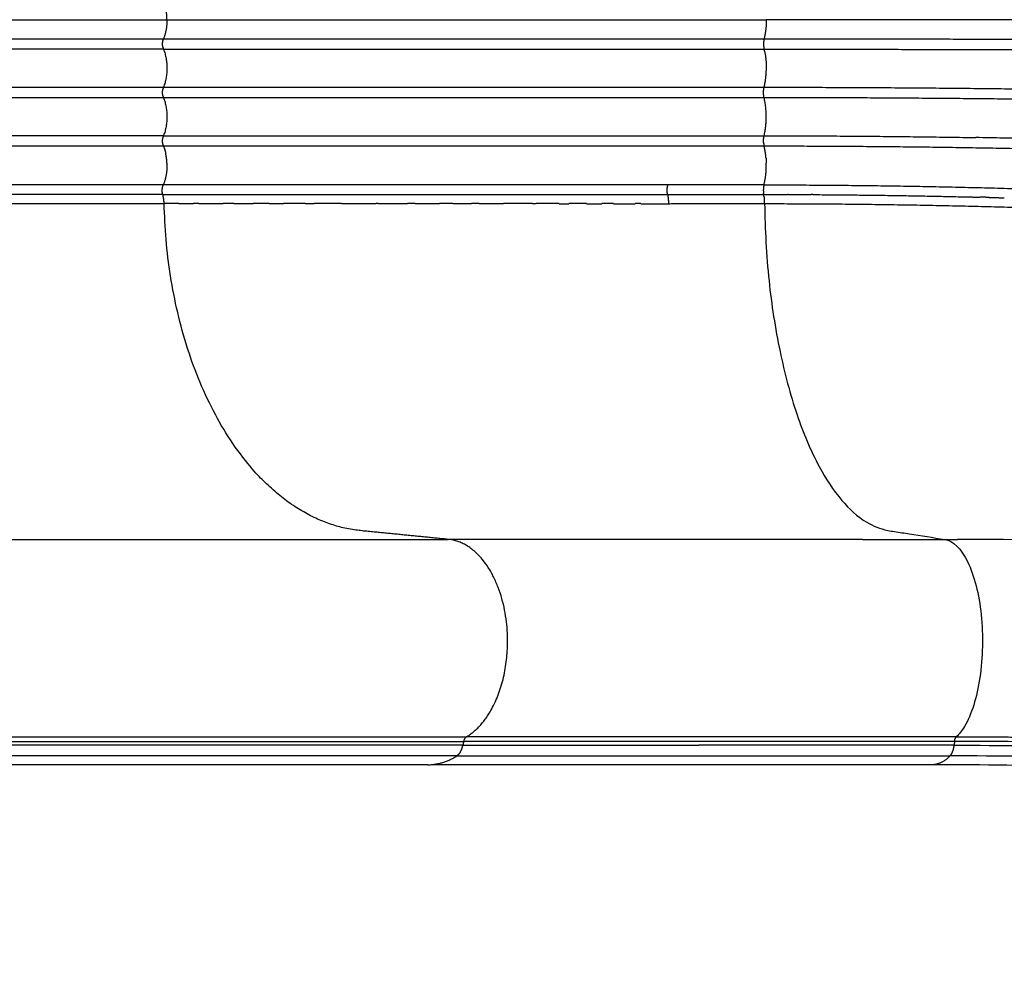
# Model space of a CAD drawing. Units: millimetres. Extents: x 107807 to 123949, y 5138 to 15889.
# Drawn here: x 117657 to 118062, y 11425 to 11819 of the extents above; entities that cross this region are included whole.
import ezdxf

# ---------------------------------------------------------------- set-up
doc = ezdxf.new("R2010")
doc.units = ezdxf.units.MM
doc.layers.add('DEFAULT', color=7, linetype='Continuous')
doc.layers.add('DiKom', color=7, linetype='Continuous')

# ---------------------------------------------------------------- blocks, each defined once
blk = doc.blocks.new('KID-17401')
at = {"layer": 'DiKom'}
for points, knots in [([(131837.2005229091, 12995.91919662112), (131843.7891848664, 12990.35996081946), (131856.3690256964, 12979.87142908781), (131878.1454482246, 12962.08180582196), (131902.3823386981, 12941.90896810487), (131923.6745085888, 12924.53482617073), (131940.0010001635, 12910.90056749963), (131949.4958336117, 12902.06822525182), (131957.4902843524, 12891.43390900925), (131960.3514547242, 12878.88258806343), (131958.6235253919, 12866.72048541592), (131955.5238437141, 12852.68046059143), (131948.6124609399, 12826.26519773947), (131942.195061793, 12803.20082717086), (131937.3852214997, 12785.99300373092), (131932.3772711219, 12768.03730975968), (131922.8835961469, 12732.2478276682), (131907.1916183706, 12666.11214538531), (131895.6156421788, 12603.33669872279), (131888.8987539158, 12541.81746697984), (131885.6340316454, 12492.31501352585), (131883.4685248118, 12436.97061098592), (131883.0751082817, 12398.0501093685), (131883.0388395175, 12377.82655147824)], [0, 0, 0, 0, 2.586574953739378, 4.912438504588637, 8.437430384417466, 12.04335044171038, 13.16150530108746, 14.81197728516046, 15.94311752064716, 17.09479135761627, 18.59478569166001, 19.59102850704927, 21.41958290216403, 26.7782922431162, 26.7782922431162, 26.7782922431162, 32.37074262214441, 37.88492744364901, 47.16930837278353, 51.50468424113566, 56.44255627608737, 62.0514585300062, 68.11853249937289, 68.11853249937289, 68.11853249937289, 68.11853249937289]), ([(131967.9133453697, 12376.3569643214), (131967.8408340247, 12395.58159046222), (131968.2873509927, 12432.13099045869), (131972.5876211878, 12503.31521185212), (131983.7472038709, 12593.59188111625), (132005.2437261296, 12682.98824739573), (132023.6321993788, 12744.27686103679), (132036.6887752903, 12784.00217000357), (132045.1318889808, 12808.69840571126), (132053.0701967536, 12832.38823568376), (132057.2526977299, 12845.8672459169), (132059.8722494773, 12859.38170174466), (132058.8738354495, 12869.3559728929), (132057.2934264559, 12873.29850668876), (132056.3004826512, 12875.14035124442)], [0, 0, 0, 0, 5.768771371458221, 10.95861042606813, 21.39634696626202, 33.01699745733514, 38.5038343367446, 40.59598457236301, 45.55845955990277, 46.33676920637942, 48.08769961783386, 49.79902491704829, 50.43609173582259, 51.06369130501584, 51.06369130501584, 51.06369130501584, 51.06369130501584]), ([(132056.5274530156, 12872.54720548907), (132057.7913233197, 12868.96192003102), (132058.3837286053, 12859.9067993947), (132055.2443471295, 12844.62198573795), (132050.5716187298, 12830.31379620432), (132044.3271183915, 12811.45566280111), (132039.0173788121, 12796.1036760948), (132032.6606069689, 12777.1268081102), (132028.5149742027, 12764.56821440742), (132022.4436437241, 12745.9639672964), (132016.8094361237, 12726.99655603616), (132006.6575138529, 12692.08988852749), (131995.2140398533, 12648.13325117863), (131980.0691602766, 12575.99638808414), (131971.1854088354, 12505.32943458041), (131966.6541165731, 12433.05626247488), (131966.304580718, 12396.19110393484), (131966.2863143397, 12376.5632435014)], [0, 0, 0, 0, 1.13343268864538, 2.684626080976653, 4.661875191085228, 5.649669160888094, 8.643391590498236, 9.535491199607913, 11.65335739536732, 12.61112014022707, 15.40617215890756, 17.58877552110694, 23.51750861329392, 29.02878810771192, 39.69256179250345, 44.85987931449086, 50.74877954818194, 50.74877954818194, 50.74877954818194, 50.74877954818194]), ([(132061.9825217593, 12860.29479881154), (132062.2828215607, 12856.74676516844), (132061.5689548082, 12848.27077441021), (132058.2514063107, 12835.14641721283), (132047.084198494, 12800.9135030191), (132030.1939826212, 12751.99173719226), (132012.7690526694, 12691.83293338717), (132000.0329786256, 12641.66581473584), (131986.2378180361, 12575.39129524138), (131977.2994712823, 12506.26783669505), (131972.6658867778, 12432.19007298206), (131972.2750835318, 12394.53191354282), (131972.2708448897, 12374.7528053514)], [0, 0, 0, 0, 1.064720193243373, 2.540534805957334, 4.052995735356382, 11.86850441965967, 18.06337759710438, 22.83656951090344, 27.39604406784634, 38.36310066007051, 43.72306609147876, 49.6573103024533, 49.6573103024533, 49.6573103024533, 49.6573103024533]), ([(132062.0866481113, 12846.92828520246), (132061.4264229058, 12836.63111608502), (132058.0280020031, 12821.99111958088), (132050.4166380907, 12797.6373876512), (132042.818554009, 12774.48101575518), (132034.5796385697, 12748.63541642171), (132024.5975225925, 12717.19205339376), (132013.9838534528, 12679.82259009399), (132002.8840599383, 12634.97267621734), (131989.7682131076, 12570.15690571528), (131981.0838380952, 12501.08317427334), (131976.4015319533, 12426.50753558615), (131975.9259993908, 12388.1153013325), (131975.9285420138, 12368.15356637861)], [0, 0, 0, 0, 3.08850725771745, 4.488928711656169, 7.659341800528748, 10.39723861964562, 12.62819772102887, 17.55564257897812, 22.04912108333847, 26.48766941723819, 37.38722708928573, 42.91172088987495, 48.9010412747457, 48.9010412747457, 48.9010412747457, 48.9010412747457]), ([(131892.3658125289, 12381.99185641973), (131897.877223773, 12384.67569106806), (131913.3396835997, 12388.5826499614), (131941.0221746697, 12388.0171292914), (131957.9404700397, 12382.7141669514), (131963.3067902297, 12378.4510572414), (131964.3979244797, 12377.2721228814)], [1, 1, 1, 1, 2, 3, 4, 4.36156955756418, 4.36156955756418, 4.36156955756418, 4.36156955756418]), ([(131744.6650631838, 12298.28426769784), (131755.2934753266, 12298.4885620507), (131775.7554887073, 12299.45974575737), (131804.9181373433, 12304.05363956372), (131830.6863035825, 12310.70275239287), (131851.4454499048, 12319.2879194164), (131866.5777560662, 12328.9623566608), (131875.8206625013, 12338.7507444493), (131879.0403470629, 12346.87177905711), (131880.0115464374, 12352.90265234265), (131881.134910713, 12360.74959921508), (131882.2966801825, 12367.64537652174), (131883.0317802497, 12372.5167381014)], [0, 0, 0, 0, 3.189294438681367, 6.139452849156086, 8.841587853451529, 11.16623446321839, 12.84972830764288, 14.21382543497241, 15.14661951492712, 15.42685532248491, 16.0466474322597, 17.52458153341684, 17.52458153341684, 17.52458153341684, 17.52458153341684])]:
    blk.add_open_spline(points, degree=3, knots=knots, dxfattribs=at)
for points, degree in [([(131668.8573328697, 12984.49488425051), (131668.8573328697, 12641.73827174092), (131668.8573328697, 12298.98165923132)], 2), ([(131883.0331877397, 12372.51675753139), (131883.5628087097, 12375.8938319214), (131886.8544012847, 12379.3080217714), (131892.3658125289, 12381.99185641973)], 3), ([(131966.3374436306, 12376.55676119835), (131967.1253945002, 12376.45686275987), (131967.9133453697, 12376.3569643214)], 2), ([(131967.9133459227, 12376.3569642814), (131967.9133457216, 12323.7666752789), (131967.9133455206, 12271.17638627639)], 2), ([(131972.2708501713, 12269.09099535639), (131972.2708497158, 12321.92190111394), (131972.2708431042, 12374.7528068714)], 2), ([(131975.929130742, 12367.17278873275), (131975.929130742, 12264.08666082507), (131975.929130742, 12161.00053291739)], 2), ([(131668.8573328697, 12052.00901894515), (131668.8573328698, 12175.49533908794), (131668.8573328698, 12298.98165923073)], 2), ([(131676.6951706307, 12050.59244993524), (131676.6951737748, 12174.33760439705), (131676.6951709763, 12298.08275885887)], 2), ([(131681.0194947617, 12050.59244993524), (131681.0194916176, 12174.33753962796), (131681.0194944161, 12298.08262932067)], 2), ([(131696.6951712267, 12050.59244993524), (131696.6951743136, 12174.33746099657), (131696.6951722733, 12298.0824720579)], 2), ([(131701.0194941657, 12298.0824720579), (131701.0194919354, 12174.33746099657), (131701.0194948321, 12050.59244993524)], 2), ([(131716.6951706307, 12050.59244993524), (131716.6951737748, 12174.33780071393), (131716.6951709763, 12298.08315149262)], 2), ([(131721.0194941657, 12298.08304637494), (131721.0194915801, 12174.33774815509), (131721.0194949371, 12050.59244993524)], 2), ([(131967.9133458668, 12173.9263509414), (131967.9133619307, 12222.5513686089), (131967.913345428, 12271.17638627639)], 2), ([(131972.270845552, 12171.39873738139), (131972.2708367653, 12220.2448663689), (131972.2708502242, 12269.09099535639)], 2), ([(131736.9722437754, 12258.427882551), (131736.9722438015, 12213.83120409216), (131736.9722438275, 12169.23452563332)], 2), ([(131744.6789245208, 12247.33114977964), (131744.6788548084, 12246.11326277326), (131744.678785096, 12244.89537576689)], 2), ([(131744.6782773584, 12236.04992592988), (131744.6781379341, 12233.62934540259), (131744.6779985098, 12231.2087648753)], 2), ([(131744.6776301973, 12224.83283630833), (131744.6774214596, 12221.22533160951), (131744.6772119287, 12217.61782691062)], 2), ([(131744.6769830352, 12213.68133895178), (131744.6767049194, 12208.90325816515), (131744.6764253396, 12204.12517737862)], 2), ([(131744.6763358777, 12202.59689191616), (131744.675988502, 12196.66516185053), (131744.6756387611, 12190.73343178504)], 2), ([(131744.6750415629, 12180.63498098063), (131744.6749468714, 12179.04009330814), (131744.6748521799, 12177.44520563565)], 2), ([(131964.4444331111, 11735.48322870577), (131964.4444330654, 11980.42472991358), (131964.4444330197, 12175.3662311214)], 2), ([(131966.3376023497, 11734.3581292014), (131966.3376024047, 11979.2996304314), (131966.3376024597, 12174.24113166139)], 2), ([(131966.3376024597, 12174.24113166139), (131967.1254741597, 12174.08374130139), (131967.9133458597, 12173.9263509414)], 2), ([(131967.9133459497, 12173.9263509214), (131967.9133458947, 11978.98484969139), (131967.9133458397, 11734.04334846139)], 2), ([(131744.6743944054, 12169.76043349423), (131744.6742302829, 12167.01177396521), (131744.674065596, 12164.26311443622)], 2), ([(131972.2232316404, 12171.39873726138), (131972.2232317106, 11976.49452539819), (131972.2232317808, 11731.59031353499)], 2), ([(131883.0334432197, 11727.9923440114), (131883.0334432197, 11972.93384525639), (131883.0334432197, 12167.87534650139)], 2), ([(131975.9291307341, 12159.45519528991), (131975.9291307375, 11965.28636277629), (131975.9291307408, 11721.11753026267)], 2), ([(131744.6734683715, 12154.32675725011), (131744.6733736977, 12152.7582654713), (131744.6732790239, 12151.18977369249)], 2), ([(131736.9722438418, 12138.56984392775), (131736.9722438419, 12138.24707372632), (131736.9722438421, 12137.92430352489)], 2), ([(131744.6725423419, 12139.04663964254), (131744.6725173951, 12138.6372192764), (131744.6724924482, 12138.22779891025)], 2), ([(131736.9722438477, 12125.06988064537), (131736.972243848, 12124.27047084678), (131736.9722438484, 12123.47106104819)], 2), ([(131744.6716163214, 12123.92440544098), (131744.6712692429, 12118.28640734707), (131744.6709193009, 12112.64840925322)], 2), ([(131744.6706903167, 12108.96437938243), (131744.67041247, 12104.5003023862), (131744.6701327309, 12100.03622538997)], 2), ([(131744.6697643306, 12094.17088648518), (131744.6695557963, 12090.85837799821), (131744.6693461607, 12087.54586951122)], 2), ([(131744.6688383655, 12079.54825171735), (131744.6686992318, 12077.36410442008), (131744.6685595919, 12075.17995712276)], 2), ([(131744.6679124277, 12065.10080016184), (131744.6678427266, 12064.02095194609), (131744.6677730256, 12062.94110373034)], 2), ([(131744.6673808061, 12056.88651383502), (131744.6671841718, 12053.85921933738), (131744.6669864618, 12050.83192483972)], 2), ([(131668.8573328697, 11612.12601646049), (131668.8573328697, 11857.06751770282), (131668.8573328697, 12052.00901894515)], 2), ([(131676.6951707075, 11618.42677280507), (131676.6951707075, 11858.72689483758), (131676.6951707075, 12050.59244994612)], 2), ([(131681.0194950319, 12050.59244994612), (131681.0194950319, 11858.65002988614), (131681.0194950319, 11618.234227531)], 2), ([(131696.6951707075, 11616.85767407704), (131696.6951707075, 11858.1006841555), (131696.6951707075, 12050.59244994612)], 2), ([(131701.0194950319, 12050.59244994612), (131701.0194950319, 11857.8758394814), (131701.0194950319, 11616.29402806699)], 2), ([(131716.6951707075, 12050.59244994612), (131716.6951707075, 11856.80036272797), (131716.6951707075, 11613.59615722282)], 2), ([(131721.0194950319, 12050.59244994612), (131721.0194950319, 11856.43222999086), (131721.0194950319, 11612.67198422432)], 2), ([(131744.6669866639, 11610.94892236416), (131744.6669866628, 11855.89042360414), (131744.6669866617, 12050.83192484411)], 2), ([(131736.9722437035, 12050.48007362052), (131736.9722437032, 11855.53857237894), (131736.9722437029, 11610.59707113737)], 2), ([(131740.8710737512, 12050.28043923801), (131740.8710737513, 11855.33893799723), (131740.8710737514, 11610.39743675645)], 2)]:
    blk.add_open_spline(points, degree=degree, dxfattribs=at)
for points, weights, knots in [([(131676.6951682509, 12298.08275871692), (131676.7019321768, 12388.75773634061), (131677.3452456791, 12479.43043212358), (131677.67774893, 12526.35060319629), (131678.315484545, 12573.26761828876), (131678.6589754451, 12598.57073095591), (131679.0790357323, 12623.87268831097), (131679.4676119505, 12646.06749888308), (131679.9067802297, 12668.26136603214), (131680.3693718466, 12692.08475924795), (131680.9170025755, 12715.90634936918), (131681.4639799923, 12739.7181536479), (131682.0832225127, 12763.52818821332), (131683.3276679423, 12811.14783230971), (131684.8398671858, 12858.75972580014), (131686.8036489167, 12921.63023099049), (131688.9468313205, 12984.49487630689)], [1, 0.9999938396344756, 1, 0.9999947097308766, 1, 0.9999988553003755, 1, 0.9999993504839171, 1, 0.999998407160406, 1, 0.9999988486319036, 1, 0.9999960474518643, 1, 0.999998982102461, 1], [0, 0, 0, 18.13492109625794, 18.13492109625794, 27.51915784179115, 27.51915784179115, 32.58024278190119, 32.58024278190119, 37.01988322259931, 37.01988322259931, 41.78545495955326, 41.78545495955326, 46.54906844684398, 46.54906844684398, 56.07622371917366, 56.07622371917366, 68.65644866429847, 68.65644866429847, 68.65644866429847]), ([(131681.0194974786, 12298.08262886576), (131681.020704082, 12388.74366483828), (131681.573903476, 12479.40301303525), (131681.8519527323, 12526.30943916114), (131682.4338219867, 12573.2130802934), (131682.7470058009, 12598.51074932172), (131683.1328064713, 12623.80741511421), (131683.491368705, 12645.99846389644), (131683.8958623586, 12668.18872297141), (131684.3195327416, 12692.00505955867), (131684.8313690733, 12715.81966450178), (131685.3424418918, 12739.62614915592), (131685.9197514207, 12763.43111966055), (131687.0819757169, 12811.04260857397), (131688.5202888293, 12858.64655691076), (131690.3824681177, 12921.5434254687), (131692.486478639, 12984.43266879229)], [1, 0.999995366165318, 1, 0.999994755544483, 1, 0.9999989699923827, 1, 0.9999994644633406, 1, 0.9999982868620859, 1, 0.9999990322927972, 1, 0.9999957961214301, 1, 0.9999981518883946, 1], [0, 0, 0, 18.13215118159988, 18.13215118159988, 27.51356842534437, 27.51356842534437, 32.5734864615773, 32.5734864615773, 37.01227395912869, 37.01227395912869, 41.77628944604319, 41.77628944604319, 46.53868033893117, 46.53868033893117, 56.06378806155614, 56.06378806155614, 68.64865838958995, 68.64865838958995, 68.64865838958995]), ([(131735.5882898477, 12970.77234351244), (131729.2758197443, 12909.12223096452), (131723.6560867925, 12847.40511617846), (131719.7758551862, 12805.03367383999), (131716.5184144588, 12762.60980787913), (131714.7084679363, 12738.88770600096), (131713.1696010452, 12715.14647788139), (131711.6024246528, 12691.39807025672), (131710.2381148676, 12667.63714507777), (131707.5555756045, 12620.27228476783), (131705.7045499289, 12572.86764667167), (131703.877348586, 12526.05627068587), (131702.900810131, 12479.21942665166), (131701.0341131661, 12388.66124061305), (131701.0199892678, 12298.08381838948)], [1, 0.9999842348871054, 1, 0.9999730292344319, 1, 0.9999836906466008, 1, 0.9999908835168366, 1, 0.999961510128034, 1, 0.9999587466665164, 1, 0.9999477027372153, 1], [0, 0, 0, 12.39435827522609, 12.39435827522609, 20.90395337617854, 20.90395337617854, 25.66211148834581, 25.66211148834581, 30.42209477093627, 30.42209477093627, 39.91000393467628, 39.91000393467628, 49.27915090000828, 49.27915090000828, 67.39400396154619, 67.39400396154619, 67.39400396154619]), ([(131744.6650631385, 12298.28426986362), (131744.6825614772, 12383.68421560868), (131748.7636010028, 12468.9865963247), (131750.8535837199, 12513.05406282004), (131754.4771845307, 12557.02199600135), (131758.1553044427, 12601.55615977655), (131763.4433731585, 12645.92795981327), (131768.7866241323, 12690.51523477535), (131776.4229741506, 12734.76748418612), (131784.1407525659, 12779.04051343805), (131794.1176184, 12822.85977142965), (131810.784700419, 12896.44177557011), (131830.0609836659, 12969.38372413578)], [1, 0.9997167852109513, 1, 0.9998482981288364, 1, 0.9998360824123217, 1, 0.9996670444655409, 1, 0.9996713405212225, 1, 0.9998414870934131, 1], [0, 0, 0, 17.07676436309329, 17.07676436309329, 25.8992718403318, 25.8992718403318, 34.83545423104848, 34.83545423104848, 43.81471965652573, 43.81471965652573, 52.80088722604297, 52.80088722604297, 67.8884979496485, 67.8884979496485, 67.8884979496485]), ([(131775.6706793152, 12966.82629969531), (131764.8012848528, 12905.94301484752), (131754.9182176845, 12844.89186339903), (131747.3556868856, 12798.85639023785), (131741.3946683538, 12752.58628196772), (131740.6241109622, 12746.51424684197), (131739.8682735953, 12740.44036183014), (131734.904444344, 12700.21167341419), (131731.2307768984, 12659.84471737328), (131730.7813575502, 12654.94915316323), (131730.3563972918, 12650.05140516392), (131726.7631148181, 12608.64027574343), (131724.1618684267, 12567.15501527621), (131721.3025534188, 12521.35551656305), (131719.7470414637, 12475.49322107699), (131718.2174013208, 12430.43487210716), (131717.4470319704, 12385.35714876272)], [1, 0.9999672856688622, 1, 0.9998495207624857, 1, 0.9999992656116843, 1, 0.9998718992227704, 1, 0.9999968811868758, 1, 0.9999284009826853, 1, 0.9998988533767339, 1, 0.9999645233158859, 1], [0, 0, 0, 12.36891469855539, 12.36891469855539, 21.69848056498452, 21.69848056498452, 22.92262651344913, 22.92262651344913, 31.02868930577417, 31.02868930577417, 32.01191717728259, 32.01191717728259, 40.3248670142732, 40.3248670142732, 49.50198154332207, 49.50198154332207, 58.51862940087481, 58.51862940087481, 58.51862940087481]), ([(131779.1056302839, 12966.36456752507), (131777.7105259761, 12958.51703028142), (131776.3321148968, 12950.66654369025), (131767.0037922872, 12897.56119326781), (131758.4892243911, 12844.31931144778), (131756.6109437991, 12832.59112668247), (131754.7994346815, 12820.85244317068), (131752.9006105957, 12808.5303637603), (131751.1113815048, 12796.19189411594), (131747.9134815987, 12774.18292019087), (131745.1489123369, 12752.11532734888), (131744.3903278351, 12746.04560122632), (131743.6461600793, 12739.97409070577), (131738.7644961532, 12699.79755065418), (131735.1715290122, 12659.48532421682), (131734.7320742682, 12654.59954115721), (131734.3178549159, 12649.71155395334), (131730.8081045475, 12608.34300089769), (131728.2697060449, 12566.90350207592), (131725.4828071896, 12521.15958395916), (131723.9670977884, 12475.35592171581), (131722.4819629559, 12430.33180762813), (131721.7428022284, 12385.28927088491), (131721.0238303896, 12341.68912236805), (131721.0211608059, 12298.08304636859)], [1, 0.9999994345940846, 1, 0.9999707257629864, 1, 0.9999959520137466, 1, 0.9999901249448416, 1, 0.999951676118521, 1, 0.9999992950177451, 1, 0.9998718503386782, 1, 0.9999966667823009, 1, 0.9999312087484106, 1, 0.9999036095450251, 1, 0.9999657021309569, 1, 0.9999662677199881, 1], [0, 0, 0, 1.594115540695911, 1.594115540695911, 12.37758876915091, 12.37758876915091, 14.75310971773242, 14.75310971773242, 17.24659825613057, 17.24659825613057, 21.69447247971478, 21.69447247971478, 22.91786106031238, 22.91786106031238, 31.01157501153459, 31.01157501153459, 31.99267418348222, 31.99267418348222, 40.29572767368415, 40.29572767368415, 49.4608854408452, 49.4608854408452, 58.47039967984782, 58.47039967984782, 67.19141876978172, 67.19141876978172, 67.19141876978172]), ([(131736.9367145755, 12298.021677746), (131736.9773537007, 12383.63163241741), (131741.0380430889, 12469.145238306), (131743.1227284981, 12513.36951509671), (131746.7548357263, 12557.4936623179), (131750.427787142, 12602.19907363727), (131755.6799092045, 12646.74657173951), (131760.9669949252, 12691.56118078834), (131768.5902626302, 12736.03800901517), (131776.2351285393, 12780.52071641464), (131786.1162868456, 12824.56067489422), (131796.0890279892, 12869.13986995071), (131806.9340445605, 12913.51492841115), (131812.575204338, 12936.56839101594), (131818.4613128955, 12959.56053201575)], [1, 0.9997241749905089, 1, 0.9998466478341319, 1, 0.9998435118652848, 1, 0.9996579096513638, 1, 0.9996810589643569, 1, 0.9999519257493479, 1, 0.9999858506982787, 1], [0, 0, 0, 17.11884415364035, 17.11884415364035, 25.9726157466545, 25.9726157466545, 34.94288788653628, 34.94288788653628, 43.96591104065785, 43.96591104065785, 52.99096268972254, 52.99096268972254, 62.12688396515406, 62.12688396515406, 66.87356362541317, 66.87356362541317, 66.87356362541317]), ([(131696.6935048246, 12298.08367180209), (131696.7155734655, 12388.70444490772), (131698.6746183525, 12479.30404285606), (131699.4361371604, 12514.38890030017), (131700.6888923981, 12549.45965360086)], [1, 0.9999428827415736, 1, 0.9999754862163965, 1], [0, 0, 0, 18.12346501201921, 18.12346501201921, 25.14197448420561, 25.14197448420561, 25.14197448420561]), ([(131740.9479999518, 12318.14042880621), (131741.1257870218, 12348.95781240712), (131741.8320191937, 12379.7676156582), (131741.9149719313, 12383.38911606106), (131742.0051609287, 12387.01044347923)], [1, 0.9999632378314594, 1, 0.999999500906798, 1], [0, 0, 0, 6.163428226247457, 6.163428226247457, 6.887918049295419, 6.887918049295419, 6.887918049295419]), ([(131736.9415518769, 12298.02020704646), (131736.9451972892, 12286.59447927906), (131736.9595906583, 12275.16875999598), (131736.9694073005, 12266.79832403253), (131736.97142834, 12258.42788255675)], [1, 0.9999998893900143, 1, 0.9999998915791292, 1], [0, 0, 0, 2.2851455012854, 2.2851455012854, 3.959233724239341, 3.959233724239341, 3.959233724239341]), ([(131964.4444331497, 12175.3662311414), (131954.3857615957, 12192.38030182004), (131924.9766820456, 12192.38030181877), (131885.1194136745, 12192.38030182033), (131883.0334433988, 12167.87534649714)], [1, 0.8191538494510965, 1, 0.7253743884998713, 1], [6.36156955756418, 6.36156955756418, 6.36156955756418, 7.583293747700793, 7.583293747700793, 9.101730146126046, 9.101730146126046, 9.101730146126046]), ([(131883.0334612029, 12167.87534569552), (131881.2369649883, 12149.79185762153), (131879.4404687737, 12131.70836954754), (131871.6815175207, 12053.60713318217), (131744.6669866617, 12050.83192484411)], [1, 1, 1, 0.7404090675759603, 1], [0, 0, 0, 3.634501008782535, 3.634501008782535, 24.22705653452066, 24.22705653452066, 24.22705653452066])]:
    blk.add_rational_spline(points, weights, degree=2, knots=knots, dxfattribs=at)
for points, weights in [([(131964.3914666297, 12377.2790956214), (131964.2976279881, 12405.9016416461), (131965.2708592648, 12434.50779076667)], [1, 0.9998262139758662, 1]), ([(131742.1013155658, 12390.79251684447), (131742.1825998214, 12393.92559877198), (131742.2692525346, 12397.0585368183)], [1, 0.9999996329837827, 1]), ([(131742.1013060636, 12390.79251708), (131742.0522597883, 12388.90150518364), (131742.005173544, 12387.01044346734)], [1, 0.9999998657124021, 1]), ([(131716.6946766056, 12298.08381851803), (131716.6968157039, 12341.72370810691), (131717.4470319704, 12385.35714876275)], [1, 0.9999632653609782, 1]), ([(131883.0317802497, 12372.5167381014), (131883.0327354016, 12375.17164810554), (131883.0374661869, 12377.82655406667)], [1, 0.9999997471921457, 1]), ([(131964.3979244797, 12377.2721228814), (131964.4660047707, 12276.319187337), (131964.4444331497, 12175.3662311414)], [1, 0.9999999014194885, 1]), ([(131966.2863143397, 12376.56324350139), (131965.2314693391, 12376.62291179438), (131964.397955752, 12377.2721524128)], [1, 0.9545576205301594, 1]), ([(131966.2863288648, 12376.55668867449), (131966.3489454511, 12323.99583999516), (131966.3376504747, 12271.43495523139)], [1, 0.9999997528221312, 1]), ([(131972.2708430997, 12374.7528068714), (131970.3359445139, 12376.21727399261), (131967.9133460902, 12376.35696423571)], [1, 0.9567605539013289, 1]), ([(131883.0330722465, 12338.59074366113), (131883.0330902922, 12355.55374087757), (131883.0331877401, 12372.51673809367)], [1, 0.9999999999972612, 1]), ([(131972.2708430997, 12374.7528068714), (131975.9342734659, 12371.09795242237), (131975.9291244039, 12367.17278878656)], [1, 0.9654735618049092, 0.9654735618049092]), ([(131883.0326146411, 12338.59074366166), (131883.0339991366, 12253.23304508628), (131883.03344322, 12167.87534650139)], [1, 0.9999999999354029, 1]), ([(131740.9041855983, 12308.00425681769), (131740.9179876576, 12312.76738544876), (131740.9445469697, 12317.53046002882)], [1, 0.999999103306413, 1]), ([(131740.9478262183, 12318.14042980222), (131740.9460773976, 12317.83544590818), (131740.9443808098, 12317.5304617191)], [1, 0.999999996333573, 1]), ([(131740.8893122026, 12297.9094385529), (131740.8895514538, 12302.80930340833), (131740.9033429653, 12307.70914886016)], [1, 0.9999990437611735, 1]), ([(131740.9041326839, 12308.00425643843), (131740.9037067336, 12307.85670276019), (131740.9032930202, 12307.70914904713)], [1, 0.9999999991402879, 1]), ([(131668.8573328698, 12298.98165923073), (131672.8306345829, 12299.00640911464), (131676.6951375711, 12298.0826365699)], [1, 0.9927566796028446, 1]), ([(131676.6952611826, 12298.08312892356), (131678.857316636, 12297.58046304329), (131681.01937388, 12298.0831212216)], [1, 0.974022116458139, 1]), ([(131681.8903026371, 12298.28484074911), (131681.4531275731, 12298.19136783507), (131681.0194974786, 12298.08262886576)], [1, 0.9998463680343542, 1]), ([(131681.8903103119, 12298.28480764422), (131685.8624684225, 12299.09931675501), (131689.9151023602, 12298.96656392519)], [1, 0.9931050237188279, 1]), ([(131696.6935048476, 12298.08367181609), (131693.3517574841, 12298.88943854035), (131689.915111984, 12298.96691860756)], [1, 0.9942775644459999, 1]), ([(131701.0199892678, 12298.08381838948), (131698.8567641061, 12297.5802245762), (131696.6935048246, 12298.08367180209)], [1, 0.9739642095238409, 1]), ([(131716.694676623, 12298.08381833869), (131708.8573329495, 12299.90337974044), (131701.0199892671, 12298.08381837659)], [1, 0.9740923260567523, 1]), ([(131719.4336862367, 12297.8508735936), (131718.0469387016, 12297.76395846323), (131716.6946766471, 12298.08334898017)], [1, 0.989175883309105, 1]), ([(131719.4336562631, 12297.85141198833), (131720.2374424298, 12297.89291624534), (131721.0194944459, 12298.08315149262)], [1, 0.9956308027841877, 1]), ([(131725.8000260004, 12298.85428887416), (131723.3795831787, 12298.66081688871), (131721.0211608059, 12298.08304636859)], [1, 0.9967822095737028, 1]), ([(131725.8000259919, 12298.85428897709), (131726.8603129452, 12298.94333848023), (131727.9240009535, 12298.96991024005)], [1, 0.9995676453213191, 1]), ([(131736.9367146875, 12298.02065322365), (131732.4959224749, 12299.11778490529), (131727.9240009467, 12298.96991015597)], [1, 0.9905932364542026, 1]), ([(131741.9561760492, 12298.07985453719), (131741.4278007512, 12298.0075620591), (131740.9036256182, 12297.90934246939)], [1, 0.9996967541469304, 1]), ([(131741.9562249992, 12298.07948832585), (131742.3423030412, 12298.13102383816), (131742.7299066056, 12298.16943790384)], [1, 0.9998562144564834, 1]), ([(131744.6650631385, 12298.28426986362), (131743.6948936142, 12298.27048883069), (131742.7296319117, 12298.17205779606)], [1, 0.9990449064227898, 1]), ([(131744.6795712045, 12258.67504982976), (131744.6720984383, 12278.47965976657), (131744.6650631385, 12298.28426986362)], [1, 0.9999999999390088, 1]), ([(131736.9416018, 12298.02039800219), (131738.6646451279, 12297.60545677768), (131740.4219060634, 12297.83586626979)], [1, 0.9832389857428411, 1]), ([(131740.9036240431, 12297.90935084214), (131740.664015858, 12297.86443824402), (131740.4222181454, 12297.83340455164)], [1, 0.9995846760113981, 1]), ([(131740.874386009, 12258.29054076071), (131740.8905868307, 12278.09994080076), (131740.9043922819, 12297.909342655)], [1, 0.9999999981722671, 1]), ([(131966.3376504747, 12271.43495523139), (131966.3390779298, 12222.83804344568), (131966.3376024597, 12174.24113166139)], [1, 0.9999999995539697, 1]), ([(131740.8739986203, 12258.29046478414), (131738.907096204, 12257.91396107837), (131736.971428395, 12258.42742995667)], [1, 0.9749692811230423, 1]), ([(131740.8710737195, 12050.28079558917), (131740.8771046283, 12154.28562890366), (131740.8741263744, 12258.29046235037)], [1, 0.9999999990620669, 1]), ([(131740.8747612061, 12258.29056999079), (131742.7602170936, 12258.65053820947), (131744.6795712044, 12258.67504982976)], [1, 0.9961358517817763, 1]), ([(131744.680181442, 12247.33114982132), (131744.6799903445, 12253.00309983171), (131744.6795712044, 12258.67504982976)], [1, 0.9999999997979413, 1]), ([(131744.6803572271, 12236.04992592991), (131744.6803678458, 12240.47265086232), (131744.6802543204, 12244.8953757932)], [1, 0.999999999901512, 1]), ([(131744.6801484888, 12224.83283623727), (131744.68025838, 12228.02080052156), (131744.680311513, 12231.2087648073)], [1, 0.9999999999603777, 1]), ([(131744.6796051558, 12213.68133882515), (131744.6797280936, 12215.64958276933), (131744.6798324335, 12217.61782671459)], [1, 0.9999999999888396, 1]), ([(131744.6787771574, 12202.59689177529), (131744.6788431103, 12203.3610344472), (131744.6789067319, 12204.1251771192)], [1, 0.9999999999988364, 1]), ([(131744.6764668795, 12180.63498108938), (131744.6770808138, 12185.68420632323), (131744.6776240582, 12190.73343156508)], [1, 0.9999999999754995, 1]), ([(131744.6750844581, 12169.76043361679), (131744.6755932613, 12173.60281953972), (131744.6760740624, 12177.44520546615)], [1, 0.9999999999933612, 1]), ([(131964.4444330446, 12175.36623107927), (131965.1547424171, 12174.40610829306), (131966.3376024597, 12174.2411316614)], [1, 0.9219794974910617, 1]), ([(131970.5531563247, 12172.96387012639), (131969.3119223163, 12173.66088327159), (131967.9133458612, 12173.92635094913)], [1, 0.9868998042163081, 1]), ([(131970.5531563247, 12172.96387012639), (131971.6007959376, 12172.38850096817), (131972.2708455397, 12171.39873738139)], [1, 0.9721106272899779, 1]), ([(131736.9740865441, 12169.23452580522), (131736.97447392, 12153.90218492011), (131736.9746397599, 12138.56984403099)], [1, 0.9999999999739035, 1]), ([(131975.9291237571, 12159.45519529494), (131975.8582500693, 12165.96551868833), (131972.2708456576, 12171.3987371961)], [1, 0.9592844879592534, 1]), ([(131744.6729737392, 12154.32675751087), (131744.6736689454, 12159.2949358956), (131744.6743465152, 12164.26311428265)], [1, 0.9999999999984249, 1]), ([(131744.6708516759, 12139.04663987127), (131744.6716832911, 12145.11820682018), (131744.6725354505, 12151.18977376624)], [1, 0.9999999999985689, 1]), ([(131736.9746462358, 12137.92430354294), (131736.974710211, 12131.49709195694), (131736.9747207695, 12125.06988037063)], [1, 0.9999999999913658, 1]), ([(131744.6688808642, 12123.92440561298), (131744.6697621585, 12131.07610238418), (131744.6707401785, 12138.22779914282)], [1, 0.9999999999771347, 1]), ([(131736.974722313, 12123.47106105287), (131736.9748978394, 12086.97591743806), (131736.9722437752, 12050.48077391933)], [1, 0.9999999992485726, 1]), ([(131744.6672239016, 12108.96437965097), (131744.6674030259, 12110.80639478277), (131744.6675955906, 12112.64840991314)], [1, 0.999999999993345, 1]), ([(131744.6660433846, 12094.1708869002), (131744.6662209359, 12097.10355646631), (131744.6664455799, 12100.03622602915)], [1, 0.9999999999677679, 1]), ([(131744.6655019101, 12079.54825227565), (131744.6655493657, 12083.54706079643), (131744.6657099798, 12087.54586931417)], [1, 0.9999999998999026, 1]), ([(131744.6657620751, 12065.10080069229), (131744.6655138653, 12070.14037881713), (131744.6654884752, 12075.17995694797)], [1, 0.9999999997556405, 1]), ([(131744.6663367676, 12056.88651377376), (131744.6660622584, 12059.9138086685), (131744.6658807703, 12062.94110357025)], [1, 0.9999999998819777, 1]), ([(131668.8573328697, 12052.00901894515), (131664.8053119307, 12052.03718431165), (131661.0194950319, 12050.59244994612)], [1, 0.9827970378075775, 1]), ([(131668.8573328697, 12052.00901894515), (131672.9093538087, 12052.03718431168), (131676.6951707075, 12050.59244994612)], [1, 0.9827970378075784, 1]), ([(131676.6951707075, 12050.59244994612), (131676.9405968107, 12050.495695899), (131677.1946209223, 12050.42451255515)], [1, 0.9986919685467641, 1]), ([(131680.5200448171, 12050.42451255515), (131680.7740689287, 12050.49569589898), (131681.0194950319, 12050.59244994612)], [1, 0.998691968546969, 1]), ([(131681.0194950319, 12050.59244994612), (131688.8573328697, 12053.52125749939), (131696.6951707075, 12050.59244994612)], [1, 0.9367364660067974, 1]), ([(131696.6951707075, 12050.59244994612), (131696.9405968107, 12050.49569589893), (131697.1946209223, 12050.42451255515)], [1, 0.9986919685468709, 1]), ([(131700.5200448171, 12050.42451255515), (131700.7740689287, 12050.49569589895), (131701.0194950319, 12050.59244994612)], [1, 0.9986919685468773, 1]), ([(131701.0194950319, 12050.59244994612), (131708.8573328697, 12053.52125749939), (131716.6951707075, 12050.59244994612)], [1, 0.936736466006771, 1]), ([(131716.6951707075, 12050.59244994612), (131716.9405968107, 12050.49569589896), (131717.1946209223, 12050.42451255515)], [1, 0.9986919685468715, 1]), ([(131720.5200448171, 12050.42451255515), (131720.7740689287, 12050.49569589891), (131721.0194950319, 12050.59244994612)], [1, 0.998691968546872, 1]), ([(131721.0194950319, 12050.59244994612), (131722.3665181106, 12051.12153117158), (131723.7775051507, 12051.44326660662)], [1, 0.9971859453252835, 1]), ([(131727.9407451256, 12051.99116531347), (131725.8334736811, 12051.91213003825), (131723.7775051507, 12051.44326660662)], [1, 0.9956447897413643, 1]), ([(131727.9407451256, 12051.99116531347), (131732.6197940485, 12052.21162934165), (131736.9722437035, 12050.48007362138)], [1, 0.9774306313041772, 1]), ([(131744.6669866617, 12050.83192484411), (131742.7343286961, 12050.7950348958), (131740.8710737512, 12050.28043923801)], [1, 0.9921740541930866, 1]), ([(131680.5200608718, 12050.42446359726), (131678.8573328697, 12049.97047217755), (131677.1946048676, 12050.42446359726)], [1, 0.9646871745743487, 1]), ([(131700.5200608718, 12050.42446359726), (131698.8573328697, 12049.97047217753), (131697.1946048676, 12050.42446359726)], [1, 0.9646871745744297, 1]), ([(131720.5200608718, 12050.42446359726), (131718.8573328697, 12049.97047217754), (131717.1946048676, 12050.42446359726)], [1, 0.9646871745742609, 1]), ([(131740.8710737512, 12050.28043923801), (131738.8885481686, 12049.73361209892), (131736.9722437035, 12050.48007362052)], [1, 0.9491439544800736, 1])]:
    blk.add_rational_spline(points, weights, degree=2, dxfattribs=at)

msp = doc.modelspace()

# ---------------------------------------------------------------- block references
at = {"layer": 'DEFAULT', "rotation": 270}
msp.add_blockref('KID-17401', (105665.3952231132, 143487.5469244769), dxfattribs=at)

doc.saveas('drawing.dxf')
